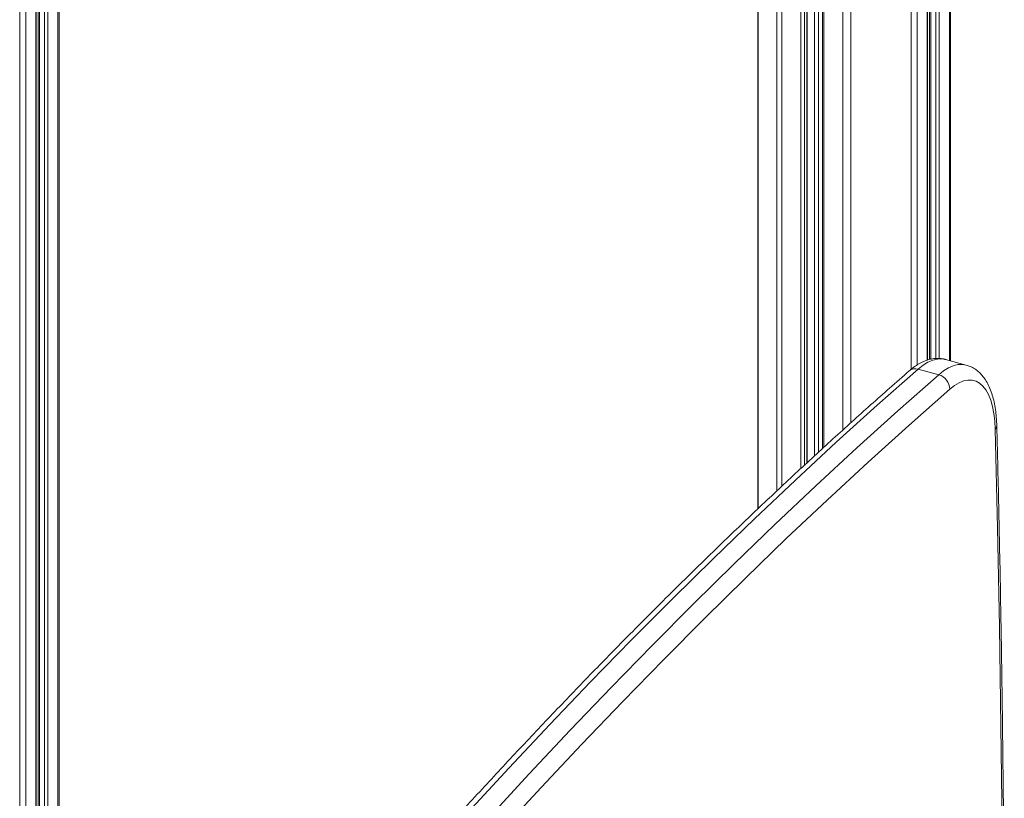
# Model space of a CAD drawing. Units: millimetres. Extents: x -11660 to 18423, y -2077 to 9633.
# Drawn here: x 8193 to 8574, y 448 to 749 of the extents above; entities that cross this region are included whole.
import ezdxf

# ---------------------------------------------------------------- set-up
doc = ezdxf.new("R2010")
doc.units = ezdxf.units.MM

msp = doc.modelspace()

# ---------------------------------------------------------------- linework, layer by layer
at = {"color": 8, "linetype": 'Continuous', "lineweight": 15}
for p, q in [((8553.14, 2536.01), (8553.14, 617.15)), ((8208.13, 1784.93), (8208.13, 255.68)), ((8202.88, 1779.81), (8202.88, 248.23)), ((8204.23, 1781.13), (8204.23, 250.4)), ((8199.57, 1776.57), (8199.57, 241.68)), ((8201, 1777.97), (8201, 244.75)), ((8193.32, 1772.33), (8193.32, 213.23)), ((8195.67, 1773.02), (8195.67, 230.25)), ((8549.24, 1093.24), (8549.24, 617.91)), ((8547.89, 1082.75), (8547.89, 617.9)), ((8546.01, 1073.32), (8546.01, 617.64)), ((8544.58, 1067.92), (8544.58, 617.24)), ((8540.68, 1056.16), (8540.68, 615.38)), ((8538.33, 1050.31), (8538.33, 613.69)), ((8514.97, 1011.36), (8514.97, 593)), ((8511.92, 1007.6), (8511.92, 590.22)), ((8504.54, 999.09), (8504.54, 583.49)), ((8501.01, 995.36), (8501.01, 580.27)), ((8502.54, 996.96), (8502.54, 581.66)), ((8497.05, 991.33), (8497.05, 576.59)), ((8498.04, 992.3), (8498.04, 577.52)), ((8495.7, 990.01), (8495.7, 575.34)), ((8486.37, 981.31), (8486.37, 566.66)), ((8488.32, 983.08), (8488.32, 568.48)), ((8479.14, 975.18), (8479.14, 559.81))]:
    msp.add_line(p, q, dxfattribs=at)
at = {"color": 7, "linetype": 'Continuous', "lineweight": 15}
for p, q in [((8553.6, 617.02), (8553.6, 2535.75)), ((8208.59, 256.28), (8208.59, 1785.38)), ((8199.68, 241.93), (8199.68, 1776.69)), ((8200.47, 1777.45), (8200.47, 243.67)), ((8545.48, 1071.28), (8545.48, 617.52)), ((8544.69, 617.28), (8544.69, 1068.35)), ((8504.01, 998.5), (8504.01, 583.01)), ((8498.16, 577.63), (8498.16, 992.41)), ((8478.97, 975.04), (8478.97, 559.64)), ((8559.65, 615.38), (8551.69, 617.54)), ((8549.02, 611.61), (8541.06, 613.77))]:
    msp.add_line(p, q, dxfattribs=at)
at = {"color": 8, "linetype": 'Continuous', "lineweight": 15, "flags": 128}
for points in [[(8551.69, 617.54), (8550.23, 617.78), (8548.51, 617.7), (8546.72, 617.26), (8544.87, 616.45), (8542.98, 615.28), (8541.06, 613.77)], [(8549.02, 611.61), (8550.94, 613.12), (8552.83, 614.29), (8554.68, 615.09), (8556.47, 615.54), (8558.19, 615.62), (8559.65, 615.38)]]:
    msp.add_lwpolyline(points, dxfattribs=at)
at = {"color": 7, "linetype": 'Continuous', "lineweight": 15, "flags": 128}
for points in [[(8541.06, 613.77), (8525.23, 599.78), (8509.39, 585.46), (8493.54, 570.81), (8477.69, 555.84), (8461.84, 540.55), (8445.98, 524.94), (8430.13, 509), (8414.29, 492.75), (8398.45, 476.19), (8382.61, 459.31), (8366.79, 442.12), (8350.98, 424.62), (8335.18, 406.82), (8319.39, 388.71), (8303.62, 370.3), (8287.88, 351.59), (8272.15, 332.58), (8256.45, 313.27), (8240.77, 293.67), (8225.11, 273.78), (8209.49, 253.61)], [(8217.45, 251.44), (8233.07, 271.62), (8248.73, 291.51), (8264.41, 311.11), (8280.11, 330.41), (8295.84, 349.42), (8311.58, 368.14), (8327.35, 386.55), (8343.14, 404.66), (8358.93, 422.46), (8374.75, 439.96), (8390.57, 457.15), (8406.41, 474.03), (8422.25, 490.59), (8438.09, 506.84), (8453.94, 522.77), (8469.8, 538.39), (8485.65, 553.68), (8501.5, 568.65), (8517.35, 583.3), (8533.19, 597.62), (8549.02, 611.61)], [(8553.31, 606), (8537.5, 592.03), (8521.69, 577.74), (8505.87, 563.11), (8490.04, 548.17), (8474.22, 532.9), (8458.39, 517.31), (8442.57, 501.4), (8426.74, 485.18), (8410.93, 468.64), (8395.12, 451.79), (8379.32, 434.63), (8363.54, 417.16), (8347.76, 399.38), (8332, 381.3), (8316.26, 362.92), (8300.54, 344.24), (8284.84, 325.26), (8269.16, 305.99), (8253.51, 286.42), (8237.88, 266.56), (8222.28, 246.42)], [(8570.92, 590.55), (8570.74, 593.72), (8570.39, 596.67), (8569.87, 599.37), (8569.18, 601.8), (8568.32, 603.93), (8567.31, 605.74), (8566.16, 607.22), (8564.87, 608.35), (8563.47, 609.12), (8561.95, 609.52), (8560.35, 609.55), (8558.66, 609.2), (8556.92, 608.49), (8555.13, 607.42), (8553.31, 606)], [(8571.63, 161.38), (8572.41, 201.2), (8573.02, 240.87), (8573.46, 280.38), (8573.73, 319.74), (8573.83, 358.93), (8573.77, 397.96), (8573.53, 436.82), (8573.13, 475.51), (8572.56, 514.03), (8571.82, 552.38), (8570.92, 590.55)]]:
    msp.add_lwpolyline(points, dxfattribs=at)
at = {"color": 8, "linetype": 'Continuous', "lineweight": 15}
for centre, radius, start, end in [((8539.94, 610.29), 3.66, 72.1914, 128.9934), ((8569.64, 591.89), 1.85, 313.5376, 359.6246)]:
    msp.add_arc(centre, radius, start, end, dxfattribs=at)
at = {"color": 7, "linetype": 'Continuous', "lineweight": 15}
msp.add_arc((8547.37, 605.9), 5.94, 0.9395, 73.9195, dxfattribs=at)
for points, knots in [([(8551.76, 617.49), (8551.63, 617.54), (8550.91, 617.79), (8549.51, 617.95), (8547.6, 617.95), (8545.69, 617.63), (8543.76, 617.03), (8541.81, 616.13), (8539.86, 614.92), (8538.47, 613.85), (8537.74, 613.21), (8537.64, 613.13)], [0, 0, 0, 0, 0.02678, 0.15317, 0.27922, 0.407414, 0.540282, 0.679775, 0.826688, 0.977304, 1, 1, 1, 1]), ([(8571.49, 591.88), (8571.48, 592.44), (8571.42, 594.08), (8571.2, 596.7), (8570.78, 599.66), (8570.17, 602.46), (8569.37, 605.09), (8568.36, 607.5), (8567.19, 609.6), (8565.88, 611.35), (8564.49, 612.78), (8562.94, 613.96), (8561.32, 614.86), (8560.16, 615.2), (8559.64, 615.36)], [0, 0, 0, 0, 0.0484949, 0.1418181, 0.2358209, 0.3307471, 0.4266195, 0.5231658, 0.6189855, 0.7016529, 0.780146, 0.855191, 0.9353975, 1, 1, 1, 1]), ([(8537.64, 613.13), (8535.08, 610.89), (8527.67, 604.39), (8515.39, 593.42), (8500.8, 580.13), (8486.21, 566.56), (8471.61, 552.71), (8457.02, 538.6), (8442.43, 524.21), (8427.84, 509.56), (8413.25, 494.63), (8398.67, 479.44), (8384.1, 463.99), (8369.53, 448.27), (8354.98, 432.3), (8340.43, 416.06), (8325.9, 399.56), (8311.38, 382.81), (8296.88, 365.81), (8282.4, 348.55), (8267.93, 331.04), (8253.49, 313.28), (8239.06, 295.28), (8224.66, 277.02), (8213.62, 262.83), (8207.38, 254.72), (8205.93, 252.83)], [0, 0, 0, 0, 0.023048, 0.066857, 0.110666, 0.154474, 0.198282, 0.242089, 0.285896, 0.329702, 0.373508, 0.417312, 0.461116, 0.50492, 0.548723, 0.592525, 0.636326, 0.680126, 0.723926, 0.767725, 0.811524, 0.855321, 0.899118, 0.942915, 0.98671, 1, 1, 1, 1]), ([(8572.21, 162.47), (8572.34, 169.02), (8572.74, 188.01), (8573.29, 219.35), (8573.8, 256.44), (8574.16, 293.38), (8574.37, 330.19), (8574.44, 366.85), (8574.35, 403.37), (8574.12, 439.74), (8573.75, 475.97), (8573.22, 512.05), (8572.56, 547.34), (8571.96, 573.92), (8571.58, 588.53), (8571.49, 591.88)], [0, 0, 0, 0, 0.04477, 0.129838, 0.214906, 0.299974, 0.385043, 0.470111, 0.555181, 0.64025, 0.72532, 0.810391, 0.895461, 0.976055, 1, 1, 1, 1])]:
    msp.add_open_spline(points, degree=3, knots=knots, dxfattribs=at)

doc.saveas('drawing.dxf')
